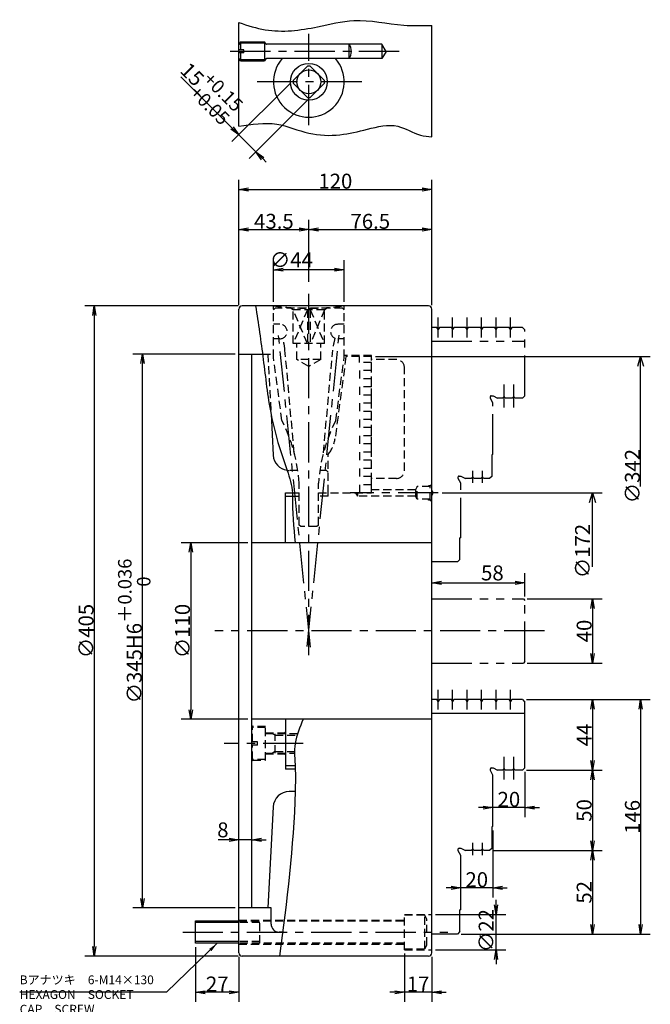
# Model space of a CAD drawing. Extents: x 88 to 1209, y -74 to 848.
# Drawn here: x 99 to 491, y 235 to 848 of the extents above; entities that cross this region are included whole.
import ezdxf

# ---------------------------------------------------------------- set-up
doc = ezdxf.new("R2010")
doc.units = 0
doc.header["$LTSCALE"] = 20
for name, pattern in [('CENTER', [2, 1.25, -0.25, 0.25, -0.25]), ('HIDDEN', [0.375, 0.25, -0.125]), ('PHANTOM', [2.5, 1.25, -0.25, 0.25, -0.25, 0.25, -0.25])]:
    doc.linetypes.add(name, pattern=pattern)
doc.layers.get('0').update_dxf_attribs({"linetype": 'CONTINUOUS'})
doc.layers.add('MAIN0', color=7, linetype='CONTINUOUS')
doc.styles.add('KNJYOKO', font='TXT', dxfattribs={"bigfont": 'BIGFONT'})
doc.dimstyles.new('MAIN001', dxfattribs={"dimtxt": 9.3, "dimasz": 6, "dimexe": 6, "dimexo": 2.4, "dimtad": 1, "dimdec": 3, "dimtxsty": 'STANDARD', "dimcen": 2.5, "dimaunit": 1, "dimazin": 3, "dimtfac": 0.903226, "dimtmove": 0, "dimatfit": 3, "dimtvp": 0.553763})

# ---------------------------------------------------------------- blocks, each defined once
blk = doc.blocks.new('_OPEN')
at = {"color": 0, "linetype": 'BYBLOCK'}
for p, q in [((-1, 0.166667), (0, 0)), ((0, 0), (-1, -0.166667)), ((0, 0), (-1, 0))]:
    blk.add_line(p, q, dxfattribs=at)
blk = doc.blocks.new('*D8')
at = {"layer": 'MAIN0', "color": 0, "linetype": 'BYBLOCK'}
for p, q in [((235.44, 669.91), (235.44, 748.01)), ((241.44, 742.01), (349.44, 742.01)), ((355.44, 669.91), (355.44, 748.01))]:
    blk.add_line(p, q, dxfattribs=at)
at = {"layer": 'MAIN0', "color": 0, "linetype": 'BYBLOCK', "xscale": 6, "yscale": 6, "zscale": 6, "rotation": 180}
blk.add_blockref('_OPEN', (235.44, 742.01), dxfattribs=at)
at = {"layer": 'MAIN0', "color": 0, "linetype": 'BYBLOCK', "xscale": 6, "yscale": 6, "zscale": 6}
blk.add_blockref('_OPEN', (355.44, 742.01), dxfattribs=at)
at = {"layer": 'MAIN0', "color": 0, "linetype": 'BYBLOCK', "insert": (295.44, 747.16), "char_height": 9.3, "attachment_point": 5}
blk.add_mtext('\\A1;120', dxfattribs=at)
blk = doc.blocks.new('*D9')
at = {"layer": 'MAIN0', "color": 0, "linetype": 'BYBLOCK'}
for p, q in [((235.44, 669.91), (235.44, 723.01)), ((278.94, 684.41), (278.94, 723.01)), ((241.44, 717.01), (272.94, 717.01))]:
    blk.add_line(p, q, dxfattribs=at)
at = {"layer": 'MAIN0', "color": 0, "linetype": 'BYBLOCK', "xscale": 6, "yscale": 6, "zscale": 6}
for p, rotation in [((235.44, 717.01), 179.9999999999998), ((278.94, 717.01), 359.9999999999998)]:
    blk.add_blockref('_OPEN', p, dxfattribs=dict(at, rotation=rotation))
at = {"layer": 'MAIN0', "color": 0, "linetype": 'BYBLOCK', "insert": (257.19, 722.16), "char_height": 9.3, "attachment_point": 5}
blk.add_mtext('\\A1;43.5', dxfattribs=at)
blk = doc.blocks.new('*D10')
at = {"layer": 'MAIN0', "color": 0, "linetype": 'BYBLOCK'}
for p, q in [((278.94, 684.41), (278.94, 723.01)), ((355.44, 669.91), (355.44, 723.01)), ((284.94, 717.01), (349.44, 717.01))]:
    blk.add_line(p, q, dxfattribs=at)
at = {"layer": 'MAIN0', "color": 0, "linetype": 'BYBLOCK', "xscale": 6, "yscale": 6, "zscale": 6, "rotation": 180}
blk.add_blockref('_OPEN', (278.94, 717.01), dxfattribs=at)
at = {"layer": 'MAIN0', "color": 0, "linetype": 'BYBLOCK', "xscale": 6, "yscale": 6, "zscale": 6}
blk.add_blockref('_OPEN', (355.44, 717.01), dxfattribs=at)
at = {"layer": 'MAIN0', "color": 0, "linetype": 'BYBLOCK', "insert": (317.19, 722.16), "char_height": 9.3, "attachment_point": 5}
blk.add_mtext('\\A1;76.5', dxfattribs=at)
blk = doc.blocks.new('*D11')
at = {"layer": 'MAIN0', "color": 0, "linetype": 'BYBLOCK'}
for p, q in [((256.94, 671.91), (256.94, 698.01)), ((300.94, 671.91), (300.94, 698.01)), ((294.94, 692.01), (262.94, 692.01))]:
    blk.add_line(p, q, dxfattribs=at)
at = {"layer": 'MAIN0', "color": 0, "linetype": 'BYBLOCK', "xscale": 6, "yscale": 6, "zscale": 6}
for p, rotation in [((256.94, 692.01), 180), ((300.94, 692.01), 360)]:
    blk.add_blockref('_OPEN', p, dxfattribs=dict(at, rotation=rotation))
at = {"layer": 'MAIN0', "color": 0, "linetype": 'BYBLOCK', "insert": (268.09, 698.16), "char_height": 9.3, "attachment_point": 5}
blk.add_mtext('\\A1;∅44', dxfattribs=at)
blk = doc.blocks.new('*D12')
at = {"layer": 'MAIN0', "color": 0, "linetype": 'BYBLOCK'}
for p, q in [((235.04, 669.51), (139.44, 669.51)), ((145.44, 663.51), (145.44, 270.51)), ((235.04, 264.51), (139.44, 264.51))]:
    blk.add_line(p, q, dxfattribs=at)
at = {"layer": 'MAIN0', "color": 0, "linetype": 'BYBLOCK', "xscale": 6, "yscale": 6, "zscale": 6}
for p, rotation in [((145.44, 669.51), 90), ((145.44, 264.51), 270)]:
    blk.add_blockref('_OPEN', p, dxfattribs=dict(at, rotation=rotation))
at = {"layer": 'MAIN0', "color": 0, "linetype": 'BYBLOCK', "insert": (140.29, 467.01), "char_height": 9.3, "attachment_point": 5, "rotation": 90}
blk.add_mtext('\\A1;∅405', dxfattribs=at)
blk = doc.blocks.new('*D13')
at = {"layer": 'MAIN0', "color": 0, "linetype": 'BYBLOCK'}
for p, q in [((241.04, 522.01), (199.44, 522.01)), ((205.44, 516.01), (205.44, 418.01)), ((241.04, 412.01), (199.44, 412.01))]:
    blk.add_line(p, q, dxfattribs=at)
at = {"layer": 'MAIN0', "color": 0, "linetype": 'BYBLOCK', "xscale": 6, "yscale": 6, "zscale": 6}
for p, rotation in [((205.44, 522.01), 90), ((205.44, 412.01), 270)]:
    blk.add_blockref('_OPEN', p, dxfattribs=dict(at, rotation=rotation))
at = {"layer": 'MAIN0', "color": 0, "linetype": 'BYBLOCK', "insert": (200.29, 467.01), "char_height": 9.3, "attachment_point": 5, "rotation": 90}
blk.add_mtext('\\A1;∅110', dxfattribs=at)
blk = doc.blocks.new('*D14')
at = {"layer": 'MAIN0', "color": 0, "linetype": 'BYBLOCK'}
for p, q in [((229.44, 337.01), (222.44, 337.01)), ((243.44, 337.01), (235.44, 337.01)), ((249.44, 337.01), (252.44, 337.01))]:
    blk.add_line(p, q, dxfattribs=at)
at = {"layer": 'MAIN0', "color": 0, "linetype": 'BYBLOCK', "xscale": 6, "yscale": 6, "zscale": 6}
for p, rotation in [((235.44, 337.01), 360), ((243.44, 337.01), 180)]:
    blk.add_blockref('_OPEN', p, dxfattribs=dict(at, rotation=rotation))
at = {"layer": 'MAIN0', "color": 0, "linetype": 'BYBLOCK', "insert": (225.44, 343.16), "char_height": 9.3, "attachment_point": 5}
blk.add_mtext('\\A1;8', dxfattribs=at)
blk = doc.blocks.new('*D15')
at = {"layer": 'MAIN0', "color": 0, "linetype": 'BYBLOCK'}
for p, q in [((414.34, 424.26), (491.44, 424.26)), ((485.44, 418.26), (485.44, 284.26)), ((373.84, 278.26), (491.44, 278.26))]:
    blk.add_line(p, q, dxfattribs=at)
at = {"layer": 'MAIN0', "color": 0, "linetype": 'BYBLOCK', "xscale": 6, "yscale": 6, "zscale": 6}
for p, rotation in [((485.44, 424.26), 90), ((485.44, 278.26), 270)]:
    blk.add_blockref('_OPEN', p, dxfattribs=dict(at, rotation=rotation))
at = {"layer": 'MAIN0', "color": 0, "linetype": 'BYBLOCK', "insert": (480.29, 351.26), "char_height": 9.3, "attachment_point": 5, "rotation": 90}
blk.add_mtext('\\A1;146', dxfattribs=at)
blk = doc.blocks.new('*D16')
at = {"layer": 'MAIN0', "color": 0, "linetype": 'BYBLOCK'}
for p, q in [((414.84, 487.01), (461.44, 487.01)), ((455.44, 481.01), (455.44, 453.01)), ((414.84, 447.01), (461.44, 447.01))]:
    blk.add_line(p, q, dxfattribs=at)
at = {"layer": 'MAIN0', "color": 0, "linetype": 'BYBLOCK', "xscale": 6, "yscale": 6, "zscale": 6}
for p, rotation in [((455.44, 487.01), 90), ((455.44, 447.01), 270)]:
    blk.add_blockref('_OPEN', p, dxfattribs=dict(at, rotation=rotation))
at = {"layer": 'MAIN0', "color": 0, "linetype": 'BYBLOCK', "insert": (450.29, 467.01), "char_height": 9.3, "attachment_point": 5, "rotation": 90}
blk.add_mtext('\\A1;40', dxfattribs=at)
blk = doc.blocks.new('*D17')
at = {"layer": 'MAIN0', "color": 0, "linetype": 'BYBLOCK'}
for p, q in [((413.44, 488.41), (413.44, 503.01)), ((361.44, 497.01), (407.44, 497.01))]:
    blk.add_line(p, q, dxfattribs=at)
at = {"layer": 'MAIN0', "color": 0, "linetype": 'BYBLOCK', "xscale": 6, "yscale": 6, "zscale": 6, "rotation": 180}
blk.add_blockref('_OPEN', (355.44, 497.01), dxfattribs=at)
at = {"layer": 'MAIN0', "color": 0, "linetype": 'BYBLOCK', "xscale": 6, "yscale": 6, "zscale": 6}
blk.add_blockref('_OPEN', (413.44, 497.01), dxfattribs=at)
at = {"layer": 'MAIN0', "color": 0, "linetype": 'BYBLOCK', "insert": (393.16, 503.16), "char_height": 9.3, "attachment_point": 5}
blk.add_mtext('\\A1;58', dxfattribs=at)
blk = doc.blocks.new('D18')
at = {"layer": 'MAIN0', "color": 0, "linetype": 'BYBLOCK'}
for p, q in [((-63.76, 86), (35.85, 86)), ((28.05, 80), (29.85, 86)), ((29.85, 40), (29.85, 86)), ((29.85, 86), (31.65, 80))]:
    blk.add_line(p, q, dxfattribs=at)
at = {"layer": 'MAIN0', "color": 0, "linetype": 'BYBLOCK', "insert": (23.7, 49.8), "char_height": 9.3, "attachment_point": 5, "rotation": 90}
blk.add_mtext('\\A1;∅172', dxfattribs=at)
blk = doc.blocks.new('D19')
at = {"layer": 'MAIN0', "color": 0, "linetype": 'BYBLOCK'}
for p, q in [((-105.25, 171), (65.85, 171)), ((58.05, 165), (59.85, 171)), ((59.85, 90), (59.85, 171)), ((59.85, 171), (61.65, 165))]:
    blk.add_line(p, q, dxfattribs=at)
at = {"layer": 'MAIN0', "color": 0, "linetype": 'BYBLOCK', "insert": (54.7, 96.45), "char_height": 9.3, "attachment_point": 5, "rotation": 90}
blk.add_mtext('\\A1;∅342', dxfattribs=at)
blk = doc.blocks.new('*D20')
at = {"layer": 'MAIN0', "color": 0, "linetype": 'BYBLOCK'}
for p, q in [((231.11, 780.28), (199.19, 812.2)), ((267.53, 808.21), (231.11, 771.79)), ((278.14, 797.61), (241.72, 761.19)), ((235.36, 776.04), (245.96, 765.43)), ((250.21, 761.19), (252.33, 759.07))]:
    blk.add_line(p, q, dxfattribs=at)
at = {"layer": 'MAIN0', "color": 0, "linetype": 'BYBLOCK', "xscale": 6, "yscale": 6, "zscale": 6}
for p, rotation in [((235.36, 776.04), 315.0000000000002), ((245.96, 765.43), 135.0000000000002)]:
    blk.add_blockref('_OPEN', p, dxfattribs=dict(at, rotation=rotation))
at = {"layer": 'MAIN0', "color": 0, "linetype": 'BYBLOCK', "insert": (216.53, 803.56), "char_height": 9.3, "attachment_point": 5, "rotation": 315}
blk.add_mtext('\\A1;15\\H0.903226x;\\S+0.15^ +0.05;', dxfattribs=at)
blk = doc.blocks.new('*D24')
at = {"layer": 'MAIN0', "color": 0, "linetype": 'BYBLOCK'}
for p, q in [((414.34, 424.26), (461.44, 424.26)), ((455.44, 418.26), (455.44, 386.26)), ((414.34, 380.26), (461.44, 380.26))]:
    blk.add_line(p, q, dxfattribs=at)
at = {"layer": 'MAIN0', "color": 0, "linetype": 'BYBLOCK', "xscale": 6, "yscale": 6, "zscale": 6}
for p, rotation in [((455.44, 424.26), 90), ((455.44, 380.26), 270)]:
    blk.add_blockref('_OPEN', p, dxfattribs=dict(at, rotation=rotation))
at = {"layer": 'MAIN0', "color": 0, "linetype": 'BYBLOCK', "insert": (450.29, 402.26), "char_height": 9.3, "attachment_point": 5, "rotation": 90}
blk.add_mtext('\\A1;44', dxfattribs=at)
blk = doc.blocks.new('*D25')
at = {"layer": 'MAIN0', "color": 0, "linetype": 'BYBLOCK'}
for p, q in [((414.34, 380.26), (461.44, 380.26)), ((455.44, 374.26), (455.44, 336.26)), ((393.84, 330.26), (461.44, 330.26))]:
    blk.add_line(p, q, dxfattribs=at)
at = {"layer": 'MAIN0', "color": 0, "linetype": 'BYBLOCK', "xscale": 6, "yscale": 6, "zscale": 6}
for p, rotation in [((455.44, 380.26), 90), ((455.44, 330.26), 270)]:
    blk.add_blockref('_OPEN', p, dxfattribs=dict(at, rotation=rotation))
at = {"layer": 'MAIN0', "color": 0, "linetype": 'BYBLOCK', "insert": (450.29, 355.26), "char_height": 9.3, "attachment_point": 5, "rotation": 90}
blk.add_mtext('\\A1;50', dxfattribs=at)
blk = doc.blocks.new('*D26')
at = {"layer": 'MAIN0', "color": 0, "linetype": 'BYBLOCK'}
for p, q in [((393.84, 330.26), (461.44, 330.26)), ((455.44, 324.26), (455.44, 284.26)), ((373.84, 278.26), (461.44, 278.26))]:
    blk.add_line(p, q, dxfattribs=at)
at = {"layer": 'MAIN0', "color": 0, "linetype": 'BYBLOCK', "xscale": 6, "yscale": 6, "zscale": 6}
for p, rotation in [((455.44, 330.26), 90), ((455.44, 278.26), 270)]:
    blk.add_blockref('_OPEN', p, dxfattribs=dict(at, rotation=rotation))
at = {"layer": 'MAIN0', "color": 0, "linetype": 'BYBLOCK', "insert": (450.29, 304.26), "char_height": 9.3, "attachment_point": 5, "rotation": 90}
blk.add_mtext('\\A1;52', dxfattribs=at)
blk = doc.blocks.new('*D27')
at = {"layer": 'MAIN0', "color": 0, "linetype": 'BYBLOCK'}
for p, q in [((413.44, 379.36), (413.44, 351.01)), ((387.44, 357.01), (384.44, 357.01)), ((413.44, 357.01), (393.44, 357.01)), ((419.44, 357.01), (422.44, 357.01))]:
    blk.add_line(p, q, dxfattribs=at)
at = {"layer": 'MAIN0', "color": 0, "linetype": 'BYBLOCK', "xscale": 6, "yscale": 6, "zscale": 6}
for p, rotation in [((393.44, 357.01), 360), ((413.44, 357.01), 180)]:
    blk.add_blockref('_OPEN', p, dxfattribs=dict(at, rotation=rotation))
at = {"layer": 'MAIN0', "color": 0, "linetype": 'BYBLOCK', "insert": (403.44, 362.16), "char_height": 9.3, "attachment_point": 5}
blk.add_mtext('\\A1;20', dxfattribs=at)
blk = doc.blocks.new('*D28')
at = {"layer": 'MAIN0', "color": 0, "linetype": 'BYBLOCK'}
for p, q in [((393.44, 342.86), (393.44, 301.01)), ((367.44, 307.01), (364.44, 307.01)), ((393.44, 307.01), (373.44, 307.01)), ((399.44, 307.01), (402.44, 307.01))]:
    blk.add_line(p, q, dxfattribs=at)
at = {"layer": 'MAIN0', "color": 0, "linetype": 'BYBLOCK', "xscale": 6, "yscale": 6, "zscale": 6}
for p, rotation in [((373.44, 307.01), 360), ((393.44, 307.01), 180)]:
    blk.add_blockref('_OPEN', p, dxfattribs=dict(at, rotation=rotation))
at = {"layer": 'MAIN0', "color": 0, "linetype": 'BYBLOCK', "insert": (383.44, 312.16), "char_height": 9.3, "attachment_point": 5}
blk.add_mtext('\\A1;20', dxfattribs=at)
blk = doc.blocks.new('*D29')
at = {"layer": 'MAIN0', "color": 0, "linetype": 'BYBLOCK'}
for p, q in [((338.44, 266.11), (338.44, 236.01)), ((355.44, 264.11), (355.44, 236.01)), ((332.44, 242.01), (329.44, 242.01)), ((355.44, 242.01), (338.44, 242.01)), ((361.44, 242.01), (364.44, 242.01))]:
    blk.add_line(p, q, dxfattribs=at)
at = {"layer": 'MAIN0', "color": 0, "linetype": 'BYBLOCK', "xscale": 6, "yscale": 6, "zscale": 6}
for p, rotation in [((338.44, 242.01), 360), ((355.44, 242.01), 180)]:
    blk.add_blockref('_OPEN', p, dxfattribs=dict(at, rotation=rotation))
at = {"layer": 'MAIN0', "color": 0, "linetype": 'BYBLOCK', "insert": (346.94, 247.16), "char_height": 9.3, "attachment_point": 5}
blk.add_mtext('\\A1;17', dxfattribs=at)
blk = doc.blocks.new('*D30')
at = {"layer": 'MAIN0', "color": 0, "linetype": 'BYBLOCK'}
for p, q in [((208.44, 270.11), (208.44, 236.01)), ((235.44, 264.11), (235.44, 236.01)), ((229.44, 242.01), (214.44, 242.01))]:
    blk.add_line(p, q, dxfattribs=at)
at = {"layer": 'MAIN0', "color": 0, "linetype": 'BYBLOCK', "xscale": 6, "yscale": 6, "zscale": 6}
for p, rotation in [((208.44, 242.01), 180), ((235.44, 242.01), 360)]:
    blk.add_blockref('_OPEN', p, dxfattribs=dict(at, rotation=rotation))
at = {"layer": 'MAIN0', "color": 0, "linetype": 'BYBLOCK', "insert": (221.94, 247.16), "char_height": 9.3, "attachment_point": 5}
blk.add_mtext('\\A1;27', dxfattribs=at)
blk = doc.blocks.new('*D31')
at = {"layer": 'MAIN0', "color": 0, "linetype": 'BYBLOCK'}
for p, q in [((395.44, 296.51), (395.44, 299.51)), ((357.84, 290.51), (401.44, 290.51)), ((395.44, 268.51), (395.44, 290.51)), ((357.84, 268.51), (401.44, 268.51)), ((395.44, 262.51), (395.44, 259.51))]:
    blk.add_line(p, q, dxfattribs=at)
at = {"layer": 'MAIN0', "color": 0, "linetype": 'BYBLOCK', "xscale": 6, "yscale": 6, "zscale": 6}
for p, rotation in [((395.44, 290.51), 270), ((395.44, 268.51), 90)]:
    blk.add_blockref('_OPEN', p, dxfattribs=dict(at, rotation=rotation))
at = {"layer": 'MAIN0', "color": 0, "linetype": 'BYBLOCK', "insert": (389.29, 280.45), "char_height": 9.3, "attachment_point": 5, "rotation": 90}
blk.add_mtext('\\A1;∅22', dxfattribs=at)
blk = doc.blocks.new('*D33')
at = {"layer": 'MAIN0', "color": 0, "linetype": 'BYBLOCK'}
for p, q in [((233.04, 639.51), (169.44, 639.51)), ((175.44, 300.51), (175.44, 633.51)), ((233.04, 294.51), (169.44, 294.51))]:
    blk.add_line(p, q, dxfattribs=at)
at = {"layer": 'MAIN0', "color": 0, "linetype": 'BYBLOCK', "xscale": 6, "yscale": 6, "zscale": 6}
for p, rotation in [((175.44, 639.51), 90), ((175.44, 294.51), 270)]:
    blk.add_blockref('_OPEN', p, dxfattribs=dict(at, rotation=rotation))
at = {"layer": 'MAIN0', "color": 0, "linetype": 'BYBLOCK', "insert": (170.29, 467.01), "char_height": 9.3, "attachment_point": 5, "rotation": 90, "style": 'KNJYOKO'}
blk.add_mtext('\\A1;∅345H6\\H0.903226x;\\S＋0.036^ \u30000;', dxfattribs=at)

msp = doc.modelspace()

# ---------------------------------------------------------------- linework, layer by layer
at = {"layer": 'MAIN0', "color": 3, "linetype": 'CONTINUOUS'}
for p, q in [((235.4404, 781.34), (235.4404, 845.9281)), ((355.4404, 774.7762), (355.4404, 844.0902)), ((236.4507, 834.0133), (235.4404, 832.2633)), ((236.4507, 834.0133), (236.4507, 829.0133)), ((236.4507, 834.0133), (251.4404, 834.0133)), ((251.4404, 834.0133), (251.4404, 822.0133)), ((252.1621, 832.7633), (251.4404, 834.0133)), ((238.4404, 829.0133), (235.4404, 829.0133)), ((251.4404, 833.1133), (235.9311, 833.1133)), ((238.4404, 827.0133), (238.4404, 829.0133)), ((324.4404, 832.5133), (252.5951, 832.5133)), ((303.9404, 823.5133), (303.9404, 832.5133)), ((324.4404, 832.5133), (324.4404, 823.5133)), ((327.0385, 828.0133), (324.4404, 832.5133)), ((327.0385, 828.0133), (324.4404, 823.5133)), ((238.4404, 827.0133), (235.4404, 827.0133)), ((236.4507, 822.0133), (235.4404, 823.7633)), ((235.9311, 822.9133), (251.4404, 822.9133)), ((236.4507, 827.0133), (236.4507, 822.0133)), ((236.4507, 822.0133), (251.4404, 822.0133)), ((252.1621, 823.2633), (251.4404, 822.0133)), ((324.4404, 823.5133), (252.5951, 823.5133)), ((269.2318, 809.9114), (278.0423, 818.7219)), ((288.6489, 809.9114), (279.8384, 818.7219)), ((278.0423, 799.3048), (269.2318, 808.1153)), ((279.8384, 799.3048), (288.6489, 808.1153)), ((353.4404, 669.511), (237.4404, 669.511)), ((235.4404, 266.511), (235.4404, 667.511)), ((355.4404, 302.011), (355.4404, 667.511)), ((235.4404, 639.511), (250.1168, 639.511)), ((243.4404, 294.511), (243.4404, 639.511)), ((255.3929, 602.2541), (256.7433, 576.4877)), ((264.4404, 522.011), (264.4404, 553.011)), ((264.4404, 553.011), (268.6904, 553.011)), ((264.4404, 551.011), (268.6904, 551.011)), ((355.4404, 522.011), (243.4404, 522.011)), ((358.6904, 424.261), (355.4404, 424.261)), ((359.4404, 422.962), (358.6904, 424.261)), ((360.1904, 424.261), (359.4404, 422.962)), ((367.6904, 424.261), (360.1904, 424.261)), ((368.4404, 422.962), (367.6904, 424.261)), ((369.1904, 424.261), (368.4404, 422.962)), ((376.6904, 424.261), (369.1904, 424.261)), ((377.4404, 422.962), (376.6904, 424.261)), ((378.1904, 424.261), (377.4404, 422.962)), ((385.6904, 424.261), (378.1904, 424.261)), ((386.4404, 422.962), (385.6904, 424.261)), ((387.1904, 424.261), (386.4404, 422.962)), ((394.6904, 424.261), (387.1904, 424.261)), ((395.4404, 422.962), (394.6904, 424.261)), ((396.1904, 424.261), (395.4404, 422.962)), ((403.6904, 424.261), (396.1904, 424.261)), ((404.4404, 422.962), (403.6904, 424.261)), ((405.1904, 424.261), (404.4404, 422.962)), ((411.9404, 424.261), (405.1904, 424.261)), ((411.9404, 424.261), (413.4404, 422.761)), ((413.4404, 381.761), (413.4404, 422.761)), ((355.4404, 412.011), (243.4404, 412.011)), ((264.4404, 412.011), (264.4404, 381.011)), ((355.4404, 415.8372), (413.4404, 415.8372)), ((270.3942, 383.011), (264.4404, 383.011)), ((270.4796, 381.011), (264.4404, 381.011)), ((391.9404, 380.1425), (391.9404, 381.261)), ((392.4404, 381.761), (393.5589, 381.761)), ((393.5589, 381.761), (396.4404, 380.261)), ((399.6904, 380.261), (396.4404, 380.261)), ((400.4404, 381.5601), (399.6904, 380.261)), ((401.1904, 380.261), (400.4404, 381.5601)), ((405.6904, 380.261), (401.1904, 380.261)), ((406.4404, 381.5601), (405.6904, 380.261)), ((407.1904, 380.261), (406.4404, 381.5601)), ((411.9404, 380.261), (407.1904, 380.261)), ((413.4404, 381.761), (411.9404, 380.261)), ((393.4404, 377.261), (391.9404, 380.1425)), ((393.4404, 345.261), (393.4404, 377.261)), ((270.4404, 367.011), (266.7296, 367.011)), ((256.7433, 357.5344), (253.4404, 294.511)), ((393.4404, 345.261), (392.9404, 345.261)), ((392.9404, 331.761), (392.9404, 345.261)), ((371.9404, 330.1425), (371.9404, 331.261)), ((372.4404, 331.761), (373.5589, 331.761)), ((373.5589, 331.761), (376.4404, 330.261)), ((380.9404, 331.5601), (380.1904, 330.261)), ((381.6904, 330.261), (380.9404, 331.5601)), ((386.9404, 331.5601), (386.1904, 330.261)), ((387.6904, 330.261), (386.9404, 331.5601)), ((392.9404, 331.761), (391.4404, 330.261)), ((373.4404, 327.261), (371.9404, 330.1425)), ((373.4404, 293.261), (373.4404, 327.261)), ((380.1904, 330.261), (376.4404, 330.261)), ((386.1904, 330.261), (381.6904, 330.261)), ((391.4404, 330.261), (387.6904, 330.261)), ((355.4404, 266.511), (355.4404, 302.011)), ((255.4404, 294.511), (235.4404, 294.511)), ((255.4404, 284.511), (255.4404, 294.511)), ((372.9404, 279.761), (372.9404, 293.261)), ((373.4404, 293.261), (372.9404, 293.261)), ((208.4404, 272.511), (208.4404, 286.511)), ((208.4404, 286.511), (235.4404, 286.511)), ((235.4404, 285.4285), (208.4404, 285.4285)), ((262.6736, 279.511), (260.4404, 279.511)), ((371.4404, 278.261), (355.4404, 278.261)), ((372.9404, 279.761), (371.4404, 278.261)), ((235.4404, 273.5936), (208.4404, 273.5936)), ((235.4404, 272.511), (208.4404, 272.511)), ((353.4404, 264.511), (237.4404, 264.511))]:
    msp.add_line(p, q, dxfattribs=at)
at = {"layer": 'MAIN0', "color": 3, "linetype": 'CENTER'}
for p, q in [((278.9404, 782.1277), (278.9404, 838.8392)), ((335.0735, 828.0133), (227.9496, 828.0133)), ((311.8813, 809.0133), (244.6321, 809.0133)), ((278.9404, 452.011), (278.9404, 682.011)), ((359.4404, 649.8705), (359.4404, 662.2059)), ((368.4404, 649.8705), (368.4404, 662.2059)), ((377.4404, 649.8705), (377.4404, 662.2059)), ((386.4404, 649.8705), (386.4404, 662.2059)), ((395.4404, 649.8705), (395.4404, 662.2059)), ((404.4404, 649.8705), (404.4404, 662.2059)), ((279.967, 456.9627), (259.9455, 652.9363)), ((277.9448, 457.266), (297.9353, 652.9363)), ((400.4404, 606.1986), (400.4404, 620.4935)), ((406.4404, 606.1986), (406.4404, 620.4935)), ((380.9404, 559.1949), (380.9404, 566.7798)), ((386.9404, 559.1949), (386.9404, 566.7798)), ((359.4314, 553.011), (304.5567, 553.011)), ((425.589, 467.011), (220.4404, 467.011)), ((359.4404, 418.1205), (359.4404, 430.4559)), ((368.4404, 418.1205), (368.4404, 430.4559)), ((377.4404, 418.1205), (377.4404, 430.4559)), ((386.4404, 418.1205), (386.4404, 430.4559)), ((395.4404, 418.1205), (395.4404, 430.4559)), ((404.4404, 418.1205), (404.4404, 430.4559)), ((275.4404, 397.011), (226.2422, 397.011)), ((400.4404, 374.4486), (400.4404, 388.7435)), ((406.4404, 374.4486), (406.4404, 388.7435)), ((380.9404, 327.4449), (380.9404, 335.0298)), ((386.9404, 327.4449), (386.9404, 335.0298)), ((200.4404, 279.511), (365.4404, 279.511))]:
    msp.add_line(p, q, dxfattribs=at)
at = {"layer": 'MAIN0', "color": 3, "linetype": 'HIDDEN'}
for p, q in [((256.9404, 637.411), (256.9404, 669.511)), ((300.9404, 637.411), (300.9404, 669.511)), ((257.9404, 668.011), (256.9404, 667.011)), ((299.9404, 668.011), (257.9404, 668.011)), ((269.1904, 667.0007), (267.4404, 668.011)), ((269.1904, 646.011), (269.1904, 667.0007)), ((288.6904, 667.0007), (269.1904, 667.0007)), ((278.0423, 646.011), (269.1904, 667.0007)), ((278.0423, 667.0007), (269.1904, 646.011)), ((278.0423, 667.0007), (278.0423, 646.011)), ((279.8384, 667.0007), (279.8384, 646.011)), ((279.8384, 667.0007), (288.6904, 646.011)), ((288.6904, 667.0007), (279.8384, 646.011)), ((290.4404, 668.011), (288.6904, 667.0007)), ((288.6904, 646.011), (288.6904, 667.0007)), ((299.9404, 668.011), (300.9404, 667.011)), ((260.9404, 658.011), (256.9404, 658.011)), ((300.9404, 658.011), (296.9404, 658.011)), ((260.9404, 649.011), (256.9404, 649.011)), ((288.6904, 646.011), (269.1904, 646.011)), ((271.4404, 636.011), (271.4404, 646.011)), ((286.4404, 636.011), (286.4404, 646.011)), ((300.9404, 649.011), (296.9404, 649.011)), ((250.1168, 639.511), (256.9404, 639.511)), ((253.4404, 639.511), (255.3929, 602.2541)), ((269.8555, 577.9688), (264.0836, 642.011)), ((288.0252, 577.9688), (293.7972, 642.011)), ((302.0604, 638.011), (295.2528, 586.9905)), ((317.9404, 638.511), (300.9404, 638.511)), ((317.9404, 638.011), (302.0604, 638.011)), ((310.4404, 634.291), (310.4404, 638.011)), ((317.9404, 553.011), (317.9404, 638.511)), ((262.1975, 598.011), (256.9404, 637.411)), ((286.4404, 636.011), (271.4404, 636.011)), ((278.9404, 631.6809), (271.4404, 636.011)), ((286.4404, 636.011), (278.9404, 631.6809)), ((295.6833, 598.011), (300.9404, 637.411)), ((317.9404, 634.291), (310.4404, 634.291)), ((333.4404, 636.011), (317.9404, 636.011)), ((317.9404, 629.211), (317.9404, 634.291)), ((317.9404, 629.211), (310.4404, 629.211)), ((310.4404, 629.211), (310.4404, 624.131)), ((338.4404, 567.011), (338.4404, 631.011)), ((317.9404, 624.131), (310.4404, 624.131)), ((317.9404, 619.051), (317.9404, 624.131)), ((317.9404, 619.051), (310.4404, 619.051)), ((310.4404, 619.051), (310.4404, 613.971)), ((317.9404, 613.971), (310.4404, 613.971)), ((317.9404, 608.891), (317.9404, 613.971)), ((317.9404, 608.891), (310.4404, 608.891)), ((310.4404, 608.891), (310.4404, 603.811)), ((317.9404, 603.811), (310.4404, 603.811)), ((317.9404, 598.731), (317.9404, 603.811)), ((317.9404, 598.731), (310.4404, 598.731)), ((310.4404, 598.731), (310.4404, 593.651)), ((317.9404, 593.651), (310.4404, 593.651)), ((317.9404, 588.571), (317.9404, 593.651)), ((317.9404, 588.571), (310.4404, 588.571)), ((310.4404, 588.571), (310.4404, 583.491)), ((317.9404, 583.491), (310.4404, 583.491)), ((317.9404, 578.411), (317.9404, 583.491)), ((290.9404, 553.011), (290.9404, 577.011)), ((317.9404, 578.411), (310.4404, 578.411)), ((310.4404, 578.411), (310.4404, 573.331)), ((317.9404, 573.331), (310.4404, 573.331)), ((317.9404, 568.251), (317.9404, 573.331)), ((272.0944, 567.011), (266.7296, 567.011)), ((289.9404, 567.011), (285.7864, 567.011)), ((289.9404, 567.011), (290.9404, 566.011)), ((317.9404, 568.251), (310.4404, 568.251)), ((310.4404, 568.251), (310.4404, 563.171)), ((272.9404, 533.011), (272.9404, 559.011)), ((284.9404, 533.011), (284.9404, 559.011)), ((317.9404, 563.171), (310.4404, 563.171)), ((317.9404, 558.091), (310.4404, 558.091)), ((310.4404, 558.091), (310.4404, 553.011)), ((317.9404, 558.091), (317.9404, 563.171)), ((333.4404, 562.011), (317.9404, 562.011)), ((354.4404, 557.511), (355.4404, 558.511)), ((268.6904, 553.011), (272.9404, 553.011)), ((284.9404, 553.011), (317.9404, 553.011)), ((290.9404, 551.011), (290.9404, 553.011)), ((309.4404, 551.011), (308.2857, 553.011)), ((309.4404, 551.011), (309.4404, 553.011)), ((345.2857, 555.011), (317.9404, 555.011)), ((346.4404, 557.011), (345.2857, 555.011)), ((345.2857, 555.011), (345.2857, 551.011)), ((346.4404, 549.011), (346.4404, 557.011)), ((354.4404, 557.011), (346.4404, 557.011)), ((355.4404, 557.511), (353.4404, 557.511)), ((353.4404, 557.011), (353.4404, 557.511)), ((354.4404, 548.511), (354.4404, 557.511)), ((268.6904, 551.011), (272.9404, 551.011)), ((290.9404, 551.011), (284.9404, 551.011)), ((345.2857, 551.011), (309.4404, 551.011)), ((346.4404, 549.011), (345.2857, 551.011)), ((354.4404, 549.011), (346.4404, 549.011)), ((353.4404, 548.511), (353.4404, 549.011)), ((355.4404, 548.511), (353.4404, 548.511)), ((354.4404, 548.511), (355.4404, 547.511)), ((273.9404, 532.011), (272.9404, 533.011)), ((283.9404, 532.011), (273.9404, 532.011)), ((284.9404, 533.011), (283.9404, 532.011)), ((244.0404, 407.511), (243.4404, 408.111)), ((251.9404, 407.011), (243.9404, 407.011)), ((243.9404, 398.011), (243.9404, 407.011)), ((251.9404, 407.511), (244.0404, 407.511)), ((251.9404, 386.511), (251.9404, 407.511)), ((251.9404, 403.511), (263.8404, 403.511)), ((271.8901, 403.011), (251.9404, 403.011)), ((257.9404, 402.0638), (256.2998, 403.011)), ((257.9404, 391.011), (257.9404, 403.011)), ((257.9404, 402.0638), (271.5942, 402.0638)), ((263.8404, 403.511), (264.4404, 404.111)), ((246.9404, 398.011), (243.9404, 398.011)), ((246.9404, 396.011), (243.9404, 396.011)), ((243.9404, 387.011), (243.9404, 396.011)), ((246.9404, 396.011), (246.9404, 398.011)), ((243.4404, 385.911), (244.0404, 386.511)), ((251.9404, 387.011), (243.9404, 387.011)), ((244.0404, 386.511), (251.9404, 386.511)), ((251.9404, 391.011), (270.0672, 391.011)), ((251.9404, 390.511), (263.8404, 390.511)), ((257.9404, 391.9582), (256.2998, 391.011)), ((257.9404, 391.9582), (270.0707, 391.9582)), ((263.8404, 390.511), (264.4404, 389.911)), ((338.4404, 290.511), (355.4404, 290.511)), ((338.4404, 268.511), (338.4404, 290.511)), ((351.0404, 290.011), (338.4404, 290.011)), ((352.4404, 287.5862), (351.0404, 290.011)), ((351.0404, 269.011), (351.0404, 290.011)), ((235.4404, 287.011), (338.4404, 287.011)), ((235.4404, 286.511), (338.4404, 286.511)), ((248.4404, 285.4285), (235.4404, 285.4285)), ((248.4404, 272.511), (248.4404, 286.511)), ((352.4404, 271.4359), (352.4404, 287.5862)), ((248.4404, 273.5936), (235.4404, 273.5936)), ((338.4404, 272.511), (235.4404, 272.511)), ((235.4404, 272.011), (338.4404, 272.011)), ((351.0404, 269.011), (352.4404, 271.4359)), ((338.4404, 269.011), (351.0404, 269.011)), ((338.4404, 268.511), (355.4404, 268.511))]:
    msp.add_line(p, q, dxfattribs=at)
at = {"layer": 'MAIN0', "color": 3, "linetype": 'PHANTOM'}
for p, q in [((358.6904, 656.011), (355.4404, 656.011)), ((359.4404, 654.712), (358.6904, 656.011)), ((360.1904, 656.011), (359.4404, 654.712)), ((367.6904, 656.011), (360.1904, 656.011)), ((368.4404, 654.712), (367.6904, 656.011)), ((369.1904, 656.011), (368.4404, 654.712)), ((376.6904, 656.011), (369.1904, 656.011)), ((377.4404, 654.712), (376.6904, 656.011)), ((378.1904, 656.011), (377.4404, 654.712)), ((385.6904, 656.011), (378.1904, 656.011)), ((386.4404, 654.712), (385.6904, 656.011)), ((387.1904, 656.011), (386.4404, 654.712)), ((394.6904, 656.011), (387.1904, 656.011)), ((395.4404, 654.712), (394.6904, 656.011)), ((396.1904, 656.011), (395.4404, 654.712)), ((403.6904, 656.011), (396.1904, 656.011)), ((404.4404, 654.712), (403.6904, 656.011)), ((405.1904, 656.011), (404.4404, 654.712)), ((411.9404, 656.011), (405.1904, 656.011)), ((411.9404, 656.011), (413.4404, 654.511)), ((413.4404, 613.511), (413.4404, 654.511)), ((355.4404, 647.5872), (413.4404, 647.5872)), ((392.4404, 613.511), (393.5589, 613.511)), ((393.5589, 613.511), (396.4404, 612.011)), ((400.4404, 613.3101), (399.6904, 612.011)), ((401.1904, 612.011), (400.4404, 613.3101)), ((406.4404, 613.3101), (405.6904, 612.011)), ((407.1904, 612.011), (406.4404, 613.3101)), ((413.4404, 613.511), (411.9404, 612.011)), ((391.9404, 611.8925), (391.9404, 613.011)), ((393.4404, 609.011), (391.9404, 611.8925)), ((393.4404, 577.011), (393.4404, 609.011)), ((399.6904, 612.011), (396.4404, 612.011)), ((405.6904, 612.011), (401.1904, 612.011)), ((411.9404, 612.011), (407.1904, 612.011)), ((393.4404, 577.011), (392.9404, 577.011)), ((392.9404, 563.511), (392.9404, 577.011)), ((371.9404, 561.8925), (371.9404, 563.011)), ((373.4404, 559.011), (371.9404, 561.8925)), ((372.4404, 563.511), (373.5589, 563.511)), ((373.4404, 525.011), (373.4404, 559.011)), ((373.5589, 563.511), (376.4404, 562.011)), ((380.1904, 562.011), (376.4404, 562.011)), ((380.9404, 563.3101), (380.1904, 562.011)), ((381.6904, 562.011), (380.9404, 563.3101)), ((386.1904, 562.011), (381.6904, 562.011)), ((386.9404, 563.3101), (386.1904, 562.011)), ((387.6904, 562.011), (386.9404, 563.3101)), ((391.4404, 562.011), (387.6904, 562.011)), ((392.9404, 563.511), (391.4404, 562.011)), ((372.9404, 511.511), (372.9404, 525.011)), ((373.4404, 525.011), (372.9404, 525.011)), ((371.4404, 510.011), (355.4404, 510.011)), ((372.9404, 511.511), (371.4404, 510.011)), ((355.4404, 487.011), (412.4404, 487.011)), ((412.4404, 487.011), (413.4404, 486.011)), ((413.4404, 448.011), (413.4404, 486.011)), ((413.4404, 448.011), (412.4404, 447.011)), ((355.4404, 447.011), (412.4404, 447.011))]:
    msp.add_line(p, q, dxfattribs=at)
at = {"layer": 'MAIN0', "color": 3, "linetype": 'CONTINUOUS'}
for radius in [11.5, 7.5]:
    msp.add_circle((278.9404, 809.0133), radius, dxfattribs=at)
for centre, radius, start, end in [((252.5951, 833.0133), 0.5, 210, 270), ((297.9404, 828.0133), 7.5, 323.1301024, 396.8698976), ((252.5951, 823.0133), 0.5, 90, 150), ((278.9404, 809.0133), 22, 138.7694228, 401.2305772), ((278.9404, 809.0133), 9.75, 84.7151372, 95.2848628), ((278.9404, 809.0133), 9.75, 174.7151372, 185.2848628), ((278.9404, 809.0133), 9.75, 354.7151372, 365.2848628), ((278.9404, 809.0133), 9.75, 264.7151372, 275.2848628), ((237.4404, 667.511), 2, 90, 180), ((353.4404, 667.511), 2, 0, 90), ((266.7296, 577.011), 10, 183, 262.419548), ((392.4404, 381.261), 0.5, 90, 180), ((266.7296, 357.011), 10, 90, 177), ((372.4404, 331.261), 0.5, 90, 180), ((260.4404, 284.511), 5, 180, 270), ((237.4404, 266.511), 2, 180, 270), ((353.4404, 266.511), 2, 270, 360)]:
    msp.add_arc(centre, radius, start, end, dxfattribs=at)
at = {"layer": 'MAIN0', "color": 3, "linetype": 'HIDDEN'}
for centre, radius, start, end in [((278.9404, 830.0944), 162.0833, 262.1990125, 277.8009875), ((260.9404, 653.511), 4.5, 270, 450), ((296.9404, 653.511), 4.5, 90, 270), ((226.1492, 638.5921), 38.0881, 5.15, 16.4253226), ((331.7315, 638.5921), 38.0881, 163.5746774, 174.85), ((333.4404, 631.011), 5, 0, 90), ((173.1524, 552.5031), 100, 3.7314057, 27.0700359), ((384.7284, 552.5031), 100, 152.9299641, 176.2685943), ((275.4285, 589.6356), 20, 320.8590105, 352.4), ((266.7296, 577.011), 10, 262.419548, 270), ((333.4404, 567.011), 5, 270, 360), ((354.3154, 553.011), 1.875, 306.8698976, 413.1301024)]:
    msp.add_arc(centre, radius, start, end, dxfattribs=at)
at = {"layer": 'MAIN0', "color": 3, "linetype": 'PHANTOM'}
for centre in [(392.4404, 613.011), (372.4404, 563.011)]:
    msp.add_arc(centre, 0.5, 90, 180, dxfattribs=at)
at = {"layer": 'MAIN0', "color": 3, "linetype": 'CONTINUOUS'}
for points, knots in [([(235.4404, 845.9281), (240.867, 844.1567), (256.7024, 838.9877), (281.3981, 842.0209), (309.5605, 849.6103), (333.4201, 843.7253), (349.6149, 843.9937), (355.4404, 844.0902)], [0, 0, 0, 0, 17.00018307, 49.60859863, 72.52903391, 103.64461063, 121.12540801, 121.12540801, 121.12540801, 121.12540801]), ([(235.4404, 781.34), (243.3775, 782.5993), (258.3237, 784.9705), (278.1887, 775.8124), (297.8679, 775.2089), (315.6612, 779.5403), (333.5303, 784.0752), (345.6508, 775.7001), (353.0849, 774.9985), (355.4404, 774.7762)], [0, 0, 0, 0, 23.52936688, 44.30733382, 63.70664465, 81.11056738, 100.10350815, 115.31574693, 122.37103793, 122.37103793, 122.37103793, 122.37103793]), ([(245.8162, 669.511), (247.4421, 658.6905), (250.7862, 636.2111), (253.8953, 606.7461), (259.7161, 583.4284), (265.2928, 567.5502), (268.7855, 557.1433), (268.5385, 541.9809), (269.5211, 531.6637), (270.4404, 522.011)], [0, 0, 0, 0, 35.35533906, 70.71067812, 91.32620625, 107.13759455, 121.5098769, 123.5098769, 152.56263064, 152.56263064, 152.56263064, 152.56263064]), ([(275.4404, 412.011), (273.3201, 407.0849), (269.1882, 397.4854), (270.729, 381.9615), (270.0848, 337.7838), (265.149, 298.6593), (260.7617, 264.511)], [0, 0, 0, 0, 15.8113883, 30.8113883, 45.8113883, 148.77386734, 148.77386734, 148.77386734, 148.77386734])]:
    msp.add_open_spline(points, degree=3, knots=knots, dxfattribs=at)

# ---------------------------------------------------------------- block references
for name in ['D19', 'D18']:
    msp.add_blockref(name, (425.589, 467.011), dxfattribs=at)

# ---------------------------------------------------------------- texts
at = {"layer": 'MAIN0', "color": 3, "linetype": 'CONTINUOUS', "insert": (99.0004, 252.511), "char_height": 9, "attachment_point": 1, "style": 'KNJYOKO'}
msp.add_mtext('{\\H0.61x;{Bアナツキ\u30006-M14×130\\PHEXAGON\u3000SOCKET\u3000\\PCAP\u3000SCREW\u3000}}', dxfattribs=at)

# ---------------------------------------------------------------- dimensions: what is measured, and where the dimension line sits
at = {"layer": 'MAIN0', "color": 3, "linetype": 'CONTINUOUS'}
dim = msp.add_linear_dim(base=(235.3564, 776.0359), p1=(279.8384, 799.3048), p2=(269.2318, 809.9114), angle=135, dimstyle='MAIN001', override={"dimasz": 6, "dimblk1": 'OPEN', "dimblk2": 'OPEN', "dimsah": 1, "dimtol": 1, "dimtp": 0.15, "dimtm": -0.05, "dimtdec": 2}, dxfattribs=at)
dim.commit()
dim.dimension.update_dxf_attribs({"geometry": '*D20', "text_midpoint": (204.6017, 808.9119), "dimtype": 161})
for base, p1, p2, picture, middle in [((235.4404, 742.011), (355.4404, 667.511), (235.4404, 667.511), '*D8', (295.4404, 742.511)), ((278.9404, 717.011), (355.4404, 667.511), (278.9404, 682.011), '*D10', (317.1904, 717.511)), ((413.4404, 357.011), (393.4404, 345.261), (413.4404, 381.761), '*D27', (403.4404, 357.511)), ((393.4404, 307.011), (373.4404, 293.261), (393.4404, 345.261), '*D28', (383.4404, 307.511)), ((235.4404, 242.011), (208.4404, 272.511), (235.4404, 266.511), '*D30', (221.9404, 242.511)), ((355.4404, 242.011), (338.4404, 268.511), (355.4404, 266.511), '*D29', (346.9404, 242.511))]:
    dim = msp.add_linear_dim(base=base, p1=p1, p2=p2, dimstyle='MAIN001', override={"dimasz": 6, "dimblk1": 'OPEN', "dimblk2": 'OPEN', "dimsah": 1}, dxfattribs=at)
    dim.commit()
    dim.dimension.update_dxf_attribs({"geometry": picture, "text_midpoint": middle})
for base, p1, p2, angle, picture, middle in [((235.4404, 717.011), (278.9404, 682.011), (235.4404, 667.511), 180, '*D9', (257.1904, 717.511)), ((455.4404, 487.011), (412.4404, 447.011), (412.4404, 487.011), 90, '*D16', (454.9404, 467.011)), ((485.4404, 424.261), (371.4404, 278.261), (411.9404, 424.261), 90, '*D15', (484.9404, 351.261)), ((455.4404, 424.261), (411.9404, 380.261), (411.9404, 424.261), 90, '*D24', (454.9404, 402.261)), ((455.4404, 380.261), (391.4404, 330.261), (411.9404, 380.261), 90, '*D25', (454.9404, 355.261)), ((455.4404, 330.261), (371.4404, 278.261), (391.4404, 330.261), 90, '*D26', (454.9404, 304.261))]:
    dim = msp.add_linear_dim(base=base, p1=p1, p2=p2, angle=angle, dimstyle='MAIN001', override={"dimasz": 6, "dimblk1": 'OPEN', "dimblk2": 'OPEN', "dimsah": 1}, dxfattribs=at)
    dim.commit()
    dim.dimension.update_dxf_attribs({"geometry": picture, "text_midpoint": middle})
dim = msp.add_linear_dim(base=(300.9404, 692.011), p1=(256.9404, 669.511), p2=(300.9404, 669.511), text='\\A1;∅44', dimstyle='MAIN001', override={"dimasz": 6, "dimblk1": 'OPEN', "dimblk2": 'OPEN', "dimsah": 1}, dxfattribs=at)
dim.commit()
dim.dimension.update_dxf_attribs({"geometry": '*D11', "text_midpoint": (268.0896, 693.511), "dimtype": 160})
for base, p1, p2, text, override, picture, middle in [((145.4404, 669.511), (237.4404, 264.511), (237.4404, 669.511), '\\A1;∅405', {"dimasz": 6, "dimblk1": 'OPEN', "dimblk2": 'OPEN', "dimsah": 1}, '*D12', (144.9404, 467.011)), ((175.4404, 294.511), (235.4404, 639.511), (235.4404, 294.511), '\\A1;∅345H6\\H0.903226x;\\S＋0.036^ \u30000;', {"dimasz": 6, "dimtxsty": 'KNJYOKO', "dimblk1": 'OPEN', "dimblk2": 'OPEN', "dimsah": 1, "dimtol": 1, "dimtp": 0.036, "dimtm": 0, "dimtdec": 3}, '*D33', (174.9404, 459.936)), ((205.4404, 522.011), (243.4404, 412.011), (243.4404, 522.011), '\\A1;∅110', {"dimasz": 6, "dimblk1": 'OPEN', "dimblk2": 'OPEN', "dimsah": 1}, '*D13', (204.9404, 467.011))]:
    dim = msp.add_linear_dim(base=base, p1=p1, p2=p2, angle=90, text=text, dimstyle='MAIN001', override=override, dxfattribs=at)
    dim.commit()
    dim.dimension.update_dxf_attribs({"geometry": picture, "text_midpoint": middle})
for base, p1, p2, picture, middle in [((355.4404, 497.011), (413.4404, 486.011), (355.4404, 667.511), '*D17', (393.1553, 498.511)), ((243.4404, 337.011), (235.4404, 266.511), (243.4404, 294.511), '*D14', (225.4404, 338.511))]:
    dim = msp.add_linear_dim(base=base, p1=p1, p2=p2, dimstyle='MAIN001', override={"dimasz": 6, "dimblk1": 'OPEN', "dimblk2": 'OPEN', "dimsah": 1}, dxfattribs=at)
    dim.commit()
    dim.dimension.update_dxf_attribs({"geometry": picture, "text_midpoint": middle, "dimtype": 160})
dim = msp.add_linear_dim(base=(395.4404, 268.511), p1=(355.4404, 290.511), p2=(355.4404, 268.511), angle=90, text='\\A1;∅22', dimstyle='MAIN001', override={"dimasz": 6, "dimblk1": 'OPEN', "dimblk2": 'OPEN', "dimsah": 1}, dxfattribs=at)
dim.commit()
dim.dimension.update_dxf_attribs({"geometry": '*D31', "text_midpoint": (393.9404, 280.4539), "dimtype": 160})

# ---------------------------------------------------------------- leaders
at = {"layer": 'MAIN0', "color": 3, "linetype": 'CONTINUOUS', "annotation_type": 0, "has_hookline": 1, "hookline_direction": 1, "text_width": 86.399}
msp.add_leader([(221.9404, 272.511), (190.4404, 242.011), (185.3994, 242.011)], dimstyle='MAIN001', override={"dimgap": 0, "dimtad": 1}, dxfattribs=at)

doc.saveas('drawing.dxf')
